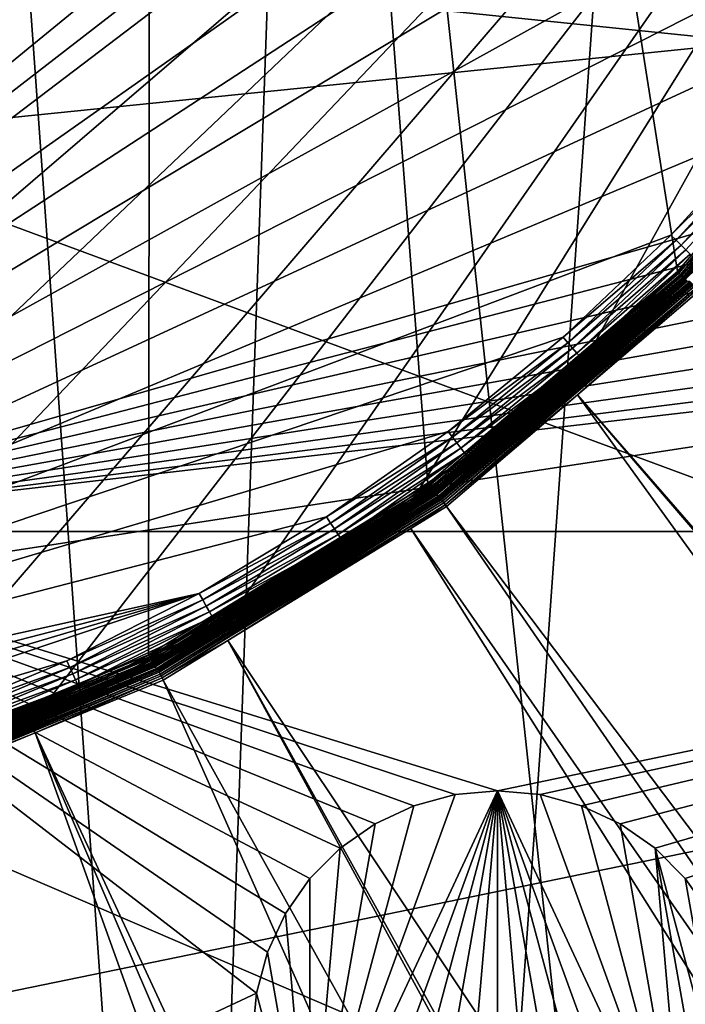
# Model space of a CAD drawing. Extents: x -150 to 150, y -150 to 150.
# Drawn here: x 12 to 21, y -32 to -18 of the extents above; entities that cross this region are included whole.
import ezdxf

# ---------------------------------------------------------------- set-up
doc = ezdxf.new("R2010")
doc.units = 0
doc.header["$MEASUREMENT"] = 0
for name, color, linetype in [('L1', 7, 'Continuous'), ('L2', 7, 'Continuous'), ('L4', 7, 'Continuous'), ('L5', 7, 'Continuous')]:
    doc.layers.add(name, color=color, linetype=linetype)

msp = doc.modelspace()

# ---------------------------------------------------------------- linework, layer by layer
at = {"layer": 'L1', "color": 250}
for points in [[(21.01149, 146.4019, -154.3), (10.58865, -147.5224, -154.3), (10.51376, 147.5278, -154.3)], [(21.01149, 146.4019, -154.3), (31.40215, 144.5299, -154.3), (10.58865, -147.5224, -154.3)], [(10.58865, -147.5224, -154.3), (31.40215, 144.5299, -154.3), (41.63278, 141.9215, -154.3)], [(10.58865, -147.5224, -154.3), (41.63278, 141.9215, -154.3), (51.65127, 138.5898, -154.3)], [(51.65127, 138.5898, -154.3), (61.40656, 134.552, -154.3), (10.58865, -147.5224, -154.3)], [(10.58865, -147.5224, -154.3), (61.40656, 134.552, -154.3), (70.84893, 129.8284, -154.3)], [(10.58865, -147.5224, -154.3), (70.84893, 129.8284, -154.3), (79.93027, 124.4434, -154.3)], [(79.93027, 124.4434, -154.3), (88.6043, 118.4241, -154.3), (10.58865, -147.5224, -154.3)], [(10.58865, -147.5224, -154.3), (88.6043, 118.4241, -154.3), (96.82682, 111.8014, -154.3)], [(96.82682, 111.8014, -154.3), (104.5559, 104.609, -154.3), (10.58865, -147.5224, -154.3)], [(10.58865, -147.5224, -154.3), (104.5559, 104.609, -154.3), (111.7523, 96.88357, -154.3)], [(10.58865, -147.5224, -154.3), (111.7523, 96.88357, -154.3), (118.3791, 88.6644, -154.3)], [(118.3791, 88.6644, -154.3), (124.4028, 79.99342, -154.3), (10.58865, -147.5224, -154.3)], [(10.58865, -147.5224, -154.3), (124.4028, 79.99342, -154.3), (129.7925, 70.91481, -154.3)], [(10.58865, -147.5224, -154.3), (129.7925, 70.91481, -154.3), (134.5208, 61.47484, -154.3)], [(134.5208, 61.47484, -154.3), (138.5636, 51.72161, -154.3), (10.58865, -147.5224, -154.3)], [(10.58865, -147.5224, -154.3), (138.5636, 51.72161, -154.3), (141.9003, 41.70481, -154.3)], [(10.58865, -147.5224, -154.3), (141.9003, 41.70481, -154.3), (144.514, 31.4755, -154.3)], [(144.514, 31.4755, -154.3), (146.3912, 21.0858, -154.3), (10.58865, -147.5224, -154.3)], [(4.629924, -29.47071, -146.2), (13.57676, 26.56371, -146.2), (9.25413, 28.36054, -146.2)], [(9.183157, -28.3836, -146.2), (13.57676, 26.56371, -146.2), (4.629924, -29.47071, -146.2)], [(9.183157, -28.3836, -146.2), (13.51027, -26.59759, -146.2), (13.57676, 26.56371, -146.2)], [(13.57676, 26.56371, -146.2), (13.51027, -26.59759, -146.2), (17.50471, -24.15665, -146.2)], [(13.57676, 26.56371, -146.2), (17.50471, -24.15665, -146.2), (21.06814, -21.1209, -146.2)], [(21.06814, -21.1209, -146.2), (24.11279, -17.56509, -146.2), (13.57676, 26.56371, -146.2)], [(13.57676, 26.56371, -146.2), (24.11279, -17.56509, -146.2), (26.56371, -13.57676, -146.2)], [(10.58865, -147.5224, -154.3), (146.3912, 21.0858, -154.3), (147.5224, 10.58865, -154.3)], [(10.58865, -147.5224, -154.3), (147.5224, 10.58865, -154.3), (147.902, 0.037537, -154.3)], [(147.902, 0.037537, -154.3), (147.5278, -10.51376, -154.3), (10.58865, -147.5224, -154.3)], [(10.58865, -147.5224, -154.3), (147.5278, -10.51376, -154.3), (146.4019, -21.01149, -154.3)], [(24.11279, -17.56509, -146.2), (21.06814, -21.1209, -146.2), (21.08996, -21.14278, -146.2024)], [(24.13777, -17.58328, -146.2024), (24.11279, -17.56509, -146.2), (21.08996, -21.14278, -146.2024)], [(24.13777, -17.58328, -146.2024), (21.08996, -21.14278, -146.2024), (21.11126, -21.16414, -146.2096)], [(24.16215, -17.60104, -146.2096), (24.13777, -17.58328, -146.2024), (21.11126, -21.16414, -146.2096)], [(24.16215, -17.60104, -146.2096), (21.11126, -21.16414, -146.2096), (21.13153, -21.18445, -146.2213)], [(24.18534, -17.61794, -146.2213), (24.16215, -17.60104, -146.2096), (21.13153, -21.18445, -146.2213)], [(24.18534, -17.61794, -146.2213), (21.13153, -21.18445, -146.2213), (21.15027, -21.20324, -146.2373)], [(24.20679, -17.63356, -146.2373), (24.18534, -17.61794, -146.2213), (21.15027, -21.20324, -146.2373)], [(24.20679, -17.63356, -146.2373), (21.15027, -21.20324, -146.2373), (21.16704, -21.22005, -146.2572)], [(21.16704, -21.22005, -146.2572), (24.22598, -17.64755, -146.2572), (24.20679, -17.63356, -146.2373)], [(21.16704, -21.22005, -146.2572), (21.18143, -21.23448, -146.2806), (24.22598, -17.64755, -146.2572)], [(10.58865, -147.5224, -154.3), (146.4019, -21.01149, -154.3), (144.5299, -31.40215, -154.3)], [(21.06814, -21.1209, -146.2), (17.50471, -24.15665, -146.2), (17.52285, -24.18168, -146.2024)], [(21.08996, -21.14278, -146.2024), (21.06814, -21.1209, -146.2), (17.52285, -24.18168, -146.2024)], [(21.08996, -21.14278, -146.2024), (17.52285, -24.18168, -146.2024), (17.54055, -24.2061, -146.2096)], [(21.11126, -21.16414, -146.2096), (21.08996, -21.14278, -146.2024), (17.54055, -24.2061, -146.2096)], [(21.11126, -21.16414, -146.2096), (17.54055, -24.2061, -146.2096), (17.55738, -24.22934, -146.2213)], [(21.13153, -21.18445, -146.2213), (21.11126, -21.16414, -146.2096), (17.55738, -24.22934, -146.2213)], [(21.13153, -21.18445, -146.2213), (17.55738, -24.22934, -146.2213), (17.57296, -24.25083, -146.2373)], [(21.15027, -21.20324, -146.2373), (21.13153, -21.18445, -146.2213), (17.57296, -24.25083, -146.2373)], [(21.15027, -21.20324, -146.2373), (17.57296, -24.25083, -146.2373), (17.58689, -24.27005, -146.2572)], [(21.16704, -21.22005, -146.2572), (21.15027, -21.20324, -146.2373), (17.58689, -24.27005, -146.2572)], [(21.16704, -21.22005, -146.2572), (17.58689, -24.27005, -146.2572), (17.59885, -24.28656, -146.2806)], [(17.59885, -24.28656, -146.2806), (21.18143, -21.23448, -146.2806), (21.16704, -21.22005, -146.2572)], [(17.59885, -24.28656, -146.2806), (17.60855, -24.29994, -146.3068), (21.18143, -21.23448, -146.2806)], [(17.60855, -24.29994, -146.3068), (21.1931, -21.24619, -146.3068), (21.18143, -21.23448, -146.2806)], [(17.60855, -24.29994, -146.3068), (17.61575, -24.30988, -146.3353), (21.1931, -21.24619, -146.3068)], [(17.61575, -24.30988, -146.3353), (21.20177, -21.25488, -146.3353), (21.1931, -21.24619, -146.3068)], [(17.61575, -24.30988, -146.3353), (19.24287, -22.93383, -146.3653), (21.20177, -21.25488, -146.3353)], [(17.66453, -24.33397, -146.578), (17.67278, -24.34535, -146.6087), (21.25372, -21.27104, -146.578)], [(17.66453, -24.33397, -146.578), (21.25372, -21.27104, -146.578), (19.26328, -22.95827, -146.5453)], [(21.26366, -21.28099, -146.6087), (21.25372, -21.27104, -146.578), (17.67278, -24.34535, -146.6087)], [(21.26366, -21.28099, -146.6087), (17.67278, -24.34535, -146.6087), (17.68397, -24.36076, -146.6367)], [(21.27711, -21.29446, -146.6367), (21.26366, -21.28099, -146.6087), (17.68397, -24.36076, -146.6367)], [(21.27711, -21.29446, -146.6367), (17.68397, -24.36076, -146.6367), (17.69777, -24.37977, -146.661)], [(17.69777, -24.37977, -146.661), (21.29371, -21.31107, -146.661), (21.27711, -21.29446, -146.6367)], [(17.69777, -24.37977, -146.661), (17.71378, -24.40182, -146.6811), (21.29371, -21.31107, -146.661)], [(17.71378, -24.40182, -146.6811), (21.31298, -21.33035, -146.6811), (21.29371, -21.31107, -146.661)], [(17.71378, -24.40182, -146.6811), (17.73154, -24.42629, -146.6962), (21.31298, -21.33035, -146.6811)], [(17.73154, -24.42629, -146.6962), (21.33435, -21.35174, -146.6962), (21.31298, -21.33035, -146.6811)], [(17.73154, -24.42629, -146.6962), (17.75055, -24.45248, -146.7061), (21.33435, -21.35174, -146.6962)], [(21.35723, -21.37463, -146.7061), (21.33435, -21.35174, -146.6962), (17.75055, -24.45248, -146.7061)], [(21.35723, -21.37463, -146.7061), (17.75055, -24.45248, -146.7061), (19.64328, -22.88126, -146.7104)], [(19.24287, -22.93383, -146.3653), (21.20723, -21.26035, -146.3653), (21.20177, -21.25488, -146.3353)], [(19.24287, -22.93383, -146.3653), (19.26328, -22.95827, -146.5453), (21.20723, -21.26035, -146.3653)], [(21.20723, -21.26035, -146.3653), (19.26328, -22.95827, -146.5453), (21.24759, -21.26491, -146.5453)], [(19.26328, -22.95827, -146.5453), (21.25372, -21.27104, -146.578), (21.24759, -21.26491, -146.5453)], [(19.64328, -22.88126, -146.7104), (21.38095, -21.39837, -146.7104), (21.35723, -21.37463, -146.7061)], [(19.64328, -22.88126, -146.7104), (96.50119, -111.3085, -151.5675), (21.38095, -21.39837, -146.7104)], [(17.62029, -24.31614, -146.3653), (19.24287, -22.93383, -146.3653), (17.61575, -24.30988, -146.3353)], [(17.62029, -24.31614, -146.3653), (17.65943, -24.32696, -146.5453), (19.24287, -22.93383, -146.3653)], [(19.24287, -22.93383, -146.3653), (17.65943, -24.32696, -146.5453), (19.26328, -22.95827, -146.5453)], [(19.64328, -22.88126, -146.7104), (17.75055, -24.45248, -146.7061), (17.77027, -24.47964, -146.7104)], [(17.77027, -24.47964, -146.7104), (88.31466, -117.9092, -151.5675), (19.64328, -22.88126, -146.7104)], [(88.31466, -117.9092, -151.5675), (95.94271, -111.7588, -151.5675), (19.64328, -22.88126, -146.7104)], [(19.64328, -22.88126, -146.7104), (95.94271, -111.7588, -151.5675), (96.50119, -111.3085, -151.5675)], [(19.26328, -22.95827, -146.5453), (17.65943, -24.32696, -146.5453), (17.66453, -24.33397, -146.578)], [(17.50471, -24.15665, -146.2), (13.51027, -26.59759, -146.2), (13.52427, -26.62514, -146.2024)], [(17.52285, -24.18168, -146.2024), (17.50471, -24.15665, -146.2), (13.52427, -26.62514, -146.2024)], [(17.52285, -24.18168, -146.2024), (13.52427, -26.62514, -146.2024), (13.53792, -26.65203, -146.2096)], [(17.54055, -24.2061, -146.2096), (17.52285, -24.18168, -146.2024), (13.53792, -26.65203, -146.2096)], [(17.54055, -24.2061, -146.2096), (13.53792, -26.65203, -146.2096), (13.55092, -26.67761, -146.2213)], [(17.55738, -24.22934, -146.2213), (17.54055, -24.2061, -146.2096), (13.55092, -26.67761, -146.2213)], [(17.55738, -24.22934, -146.2213), (13.55092, -26.67761, -146.2213), (13.56294, -26.70128, -146.2373)], [(17.57296, -24.25083, -146.2373), (17.55738, -24.22934, -146.2213), (13.56294, -26.70128, -146.2373)], [(17.57296, -24.25083, -146.2373), (13.56294, -26.70128, -146.2373), (13.57369, -26.72244, -146.2572)], [(17.58689, -24.27005, -146.2572), (17.57296, -24.25083, -146.2373), (13.57369, -26.72244, -146.2572)], [(17.58689, -24.27005, -146.2572), (13.57369, -26.72244, -146.2572), (13.58292, -26.74062, -146.2806)], [(17.59885, -24.28656, -146.2806), (17.58689, -24.27005, -146.2572), (13.58292, -26.74062, -146.2806)], [(17.59885, -24.28656, -146.2806), (13.58292, -26.74062, -146.2806), (13.59041, -26.75535, -146.3068)], [(13.59041, -26.75535, -146.3068), (17.60855, -24.29994, -146.3068), (17.59885, -24.28656, -146.2806)], [(13.59041, -26.75535, -146.3068), (13.59597, -26.7663, -146.3353), (17.60855, -24.29994, -146.3068)], [(13.59597, -26.7663, -146.3353), (17.61575, -24.30988, -146.3353), (17.60855, -24.29994, -146.3068)], [(13.59597, -26.7663, -146.3353), (14.97117, -25.93497, -146.3653), (17.61575, -24.30988, -146.3353)], [(13.64037, -26.79772, -146.578), (13.64675, -26.81025, -146.6087), (17.66453, -24.33397, -146.578)], [(13.64037, -26.79772, -146.578), (17.66453, -24.33397, -146.578), (14.98726, -25.96297, -146.5453)], [(13.64675, -26.81025, -146.6087), (17.67278, -24.34535, -146.6087), (17.66453, -24.33397, -146.578)], [(14.97117, -25.93497, -146.3653), (17.62029, -24.31614, -146.3653), (17.61575, -24.30988, -146.3353)], [(14.97117, -25.93497, -146.3653), (14.98726, -25.96297, -146.5453), (17.62029, -24.31614, -146.3653)], [(17.62029, -24.31614, -146.3653), (14.98726, -25.96297, -146.5453), (17.65943, -24.32696, -146.5453)], [(14.98726, -25.96297, -146.5453), (17.66453, -24.33397, -146.578), (17.65943, -24.32696, -146.5453)], [(13.64675, -26.81025, -146.6087), (13.65539, -26.82722, -146.6367), (17.67278, -24.34535, -146.6087)], [(17.68397, -24.36076, -146.6367), (17.67278, -24.34535, -146.6087), (13.65539, -26.82722, -146.6367)], [(17.68397, -24.36076, -146.6367), (13.65539, -26.82722, -146.6367), (13.66604, -26.84815, -146.661)], [(17.69777, -24.37977, -146.661), (17.68397, -24.36076, -146.6367), (13.66604, -26.84815, -146.661)], [(17.69777, -24.37977, -146.661), (13.66604, -26.84815, -146.661), (13.6784, -26.87244, -146.6811)], [(13.6784, -26.87244, -146.6811), (17.71378, -24.40182, -146.6811), (17.69777, -24.37977, -146.661)], [(13.6784, -26.87244, -146.6811), (13.69212, -26.89939, -146.6962), (17.71378, -24.40182, -146.6811)], [(13.69212, -26.89939, -146.6962), (17.73154, -24.42629, -146.6962), (17.71378, -24.40182, -146.6811)], [(13.69212, -26.89939, -146.6962), (13.7068, -26.92823, -146.7061), (17.73154, -24.42629, -146.6962)], [(13.7068, -26.92823, -146.7061), (17.75055, -24.45248, -146.7061), (17.73154, -24.42629, -146.6962)], [(13.7068, -26.92823, -146.7061), (14.64585, -26.39254, -146.7104), (17.75055, -24.45248, -146.7061)], [(17.2591, -24.7926, -146.7104), (17.75055, -24.45248, -146.7061), (14.64585, -26.39254, -146.7104)], [(17.2591, -24.7926, -146.7104), (17.77027, -24.47964, -146.7104), (17.75055, -24.45248, -146.7061)], [(17.2591, -24.7926, -146.7104), (84.10352, -120.8347, -151.5675), (17.77027, -24.47964, -146.7104)], [(17.77027, -24.47964, -146.7104), (84.10352, -120.8347, -151.5675), (88.31466, -117.9092, -151.5675)], [(14.64585, -26.39254, -146.7104), (79.6781, -123.9091, -151.5675), (17.2591, -24.7926, -146.7104)], [(17.2591, -24.7926, -146.7104), (79.6781, -123.9091, -151.5675), (84.10352, -120.8347, -151.5675)], [(13.59947, -26.77319, -146.3653), (14.97117, -25.93497, -146.3653), (13.59597, -26.7663, -146.3353)], [(13.59947, -26.77319, -146.3653), (13.63644, -26.78999, -146.5453), (14.97117, -25.93497, -146.3653)], [(14.97117, -25.93497, -146.3653), (13.63644, -26.78999, -146.5453), (14.98726, -25.96297, -146.5453)], [(14.98726, -25.96297, -146.5453), (13.63644, -26.78999, -146.5453), (13.64037, -26.79772, -146.578)], [(13.72203, -26.95814, -146.7104), (14.64585, -26.39254, -146.7104), (13.7068, -26.92823, -146.7061)], [(13.72203, -26.95814, -146.7104), (70.63552, -129.2775, -151.5675), (14.64585, -26.39254, -146.7104)], [(70.63552, -129.2775, -151.5675), (71.47665, -128.7781, -151.5675), (14.64585, -26.39254, -146.7104)], [(14.64585, -26.39254, -146.7104), (71.47665, -128.7781, -151.5675), (79.6781, -123.9091, -151.5675)], [(9.183157, -28.3836, -146.2), (9.19267, -28.413, -146.2024), (13.51027, -26.59759, -146.2)], [(13.52427, -26.62514, -146.2024), (13.51027, -26.59759, -146.2), (9.19267, -28.413, -146.2024)], [(13.52427, -26.62514, -146.2024), (9.19267, -28.413, -146.2024), (9.201954, -28.4417, -146.2096)], [(13.53792, -26.65203, -146.2096), (13.52427, -26.62514, -146.2024), (9.201954, -28.4417, -146.2096)], [(13.53792, -26.65203, -146.2096), (9.201954, -28.4417, -146.2096), (9.210788, -28.469, -146.2213)], [(13.55092, -26.67761, -146.2213), (13.53792, -26.65203, -146.2096), (9.210788, -28.469, -146.2213)], [(13.55092, -26.67761, -146.2213), (9.210788, -28.469, -146.2213), (9.218956, -28.49425, -146.2373)], [(13.56294, -26.70128, -146.2373), (13.55092, -26.67761, -146.2213), (9.218956, -28.49425, -146.2373)], [(13.56294, -26.70128, -146.2373), (9.218956, -28.49425, -146.2373), (9.226266, -28.51684, -146.2572)], [(13.57369, -26.72244, -146.2572), (13.56294, -26.70128, -146.2373), (9.226266, -28.51684, -146.2572)], [(13.57369, -26.72244, -146.2572), (9.226266, -28.51684, -146.2572), (9.23254, -28.53623, -146.2806)], [(13.58292, -26.74062, -146.2806), (13.57369, -26.72244, -146.2572), (9.23254, -28.53623, -146.2806)], [(13.58292, -26.74062, -146.2806), (9.23254, -28.53623, -146.2806), (9.237627, -28.55196, -146.3068)], [(13.59041, -26.75535, -146.3068), (13.58292, -26.74062, -146.2806), (9.237627, -28.55196, -146.3068)], [(13.59041, -26.75535, -146.3068), (9.237627, -28.55196, -146.3068), (9.241407, -28.56364, -146.3353)], [(9.241407, -28.56364, -146.3353), (13.59597, -26.7663, -146.3353), (13.59041, -26.75535, -146.3068)], [(9.241407, -28.56364, -146.3353), (10.24554, -28.15752, -146.3653), (13.59597, -26.7663, -146.3353)], [(9.280352, -28.60162, -146.578), (9.28469, -28.61499, -146.6087), (13.64037, -26.79772, -146.578)], [(9.280352, -28.60162, -146.578), (13.64037, -26.79772, -146.578), (10.25673, -28.1883, -146.5453)], [(9.28469, -28.61499, -146.6087), (13.64675, -26.81025, -146.6087), (13.64037, -26.79772, -146.578)], [(9.28469, -28.61499, -146.6087), (9.290568, -28.63311, -146.6367), (13.64675, -26.81025, -146.6087)], [(9.290568, -28.63311, -146.6367), (13.65539, -26.82722, -146.6367), (13.64675, -26.81025, -146.6087)], [(9.290568, -28.63311, -146.6367), (9.297815, -28.65545, -146.661), (13.65539, -26.82722, -146.6367)], [(13.66604, -26.84815, -146.661), (13.65539, -26.82722, -146.6367), (9.297815, -28.65545, -146.661)], [(13.66604, -26.84815, -146.661), (9.297815, -28.65545, -146.661), (9.306226, -28.68137, -146.6811)], [(13.6784, -26.87244, -146.6811), (13.66604, -26.84815, -146.661), (9.306226, -28.68137, -146.6811)], [(13.6784, -26.87244, -146.6811), (9.306226, -28.68137, -146.6811), (9.315559, -28.71013, -146.6962)], [(9.315559, -28.71013, -146.6962), (13.69212, -26.89939, -146.6962), (13.6784, -26.87244, -146.6811)], [(10.24554, -28.15752, -146.3653), (13.59947, -26.77319, -146.3653), (13.59597, -26.7663, -146.3353)], [(10.24554, -28.15752, -146.3653), (10.25673, -28.1883, -146.5453), (13.59947, -26.77319, -146.3653)], [(13.59947, -26.77319, -146.3653), (10.25673, -28.1883, -146.5453), (13.63644, -26.78999, -146.5453)], [(10.25673, -28.1883, -146.5453), (13.64037, -26.79772, -146.578), (13.63644, -26.78999, -146.5453)], [(9.315559, -28.71013, -146.6962), (9.325547, -28.74091, -146.7061), (13.69212, -26.89939, -146.6962)], [(9.325547, -28.74091, -146.7061), (13.7068, -26.92823, -146.7061), (13.69212, -26.89939, -146.6962)], [(9.325547, -28.74091, -146.7061), (11.89443, -27.71428, -146.7104), (13.7068, -26.92823, -146.7061)], [(11.89443, -27.71428, -146.7104), (13.72203, -26.95814, -146.7104), (13.7068, -26.92823, -146.7061)], [(11.89443, -27.71428, -146.7104), (61.23299, -133.9872, -151.5675), (13.72203, -26.95814, -146.7104)], [(13.72203, -26.95814, -146.7104), (61.23299, -133.9872, -151.5675), (70.63552, -129.2775, -151.5675)], [(9.335905, -28.77283, -146.7104), (11.89443, -27.71428, -146.7104), (9.325547, -28.74091, -146.7061)], [(9.335905, -28.77283, -146.7104), (51.51844, -138.0141, -151.5675), (11.89443, -27.71428, -146.7104)], [(51.51844, -138.0141, -151.5675), (58.06339, -135.3011, -151.5675), (11.89443, -27.71428, -146.7104)], [(11.89443, -27.71428, -146.7104), (58.06339, -135.3011, -151.5675), (61.23299, -133.9872, -151.5675)], [(6.071187, -29.55522, -146.7104), (31.35259, -143.9412, -151.5675), (9.050552, -28.84122, -146.7104)], [(9.050552, -28.84122, -146.7104), (44.07852, -140.4926, -151.5675), (9.335905, -28.77283, -146.7104)], [(31.35259, -143.9412, -151.5675), (41.54136, -141.3378, -151.5675), (9.050552, -28.84122, -146.7104)], [(9.050552, -28.84122, -146.7104), (41.54136, -141.3378, -151.5675), (44.07852, -140.4926, -151.5675)], [(9.335905, -28.77283, -146.7104), (44.07852, -140.4926, -151.5675), (51.51844, -138.0141, -151.5675)], [(4.719901, -29.87905, -146.7104), (21.00407, -145.8111, -151.5675), (6.071187, -29.55522, -146.7104)], [(21.00407, -145.8111, -151.5675), (29.64533, -144.2497, -151.5675), (6.071187, -29.55522, -146.7104)], [(6.071187, -29.55522, -146.7104), (29.64533, -144.2497, -151.5675), (31.35259, -143.9412, -151.5675)], [(3.053654, -30.0095, -146.7104), (14.89396, -146.4697, -151.5675), (4.719901, -29.87905, -146.7104)], [(4.719901, -29.87905, -146.7104), (14.89396, -146.4697, -151.5675), (21.00407, -145.8111, -151.5675)], [(3.053654, -30.0095, -146.7104), (10.5485, -146.938, -151.5675), (14.89396, -146.4697, -151.5675)], [(10.58865, -147.5224, -154.3), (144.5299, -31.40215, -154.3), (141.9215, -41.63278, -154.3)]]:
    msp.add_3dface(points, dxfattribs=at)
at = {"layer": 'L2', "color": 250}
for points in [[(-130.4778, -19.98847, -161.5), (131.8306, -6.68569, -161.5), (-131.8306, -6.68569, -161.5)], [(-127.7862, -33.08614, -161.5), (131.8306, -6.68569, -161.5), (-130.4778, -19.98847, -161.5)], [(-127.7862, -33.08614, -161.5), (-123.7833, -45.84429, -161.5), (131.8306, -6.68569, -161.5)], [(131.8306, -6.68569, -161.5), (-123.7833, -45.84429, -161.5), (-118.5102, -58.13203, -161.5)], [(131.8306, -6.68569, -161.5), (-118.5102, -58.13203, -161.5), (-112.021, -69.82325, -161.5)], [(-112.021, -69.82325, -161.5), (-104.3824, -80.79799, -161.5), (131.8306, -6.68569, -161.5)], [(131.8306, -6.68569, -161.5), (-104.3824, -80.79799, -161.5), (-95.67264, -90.94363, -161.5)], [(131.8306, -6.68569, -161.5), (-95.67264, -90.94363, -161.5), (-85.98117, -100.1561, -161.5)], [(-85.98117, -100.1561, -161.5), (-75.4074, -108.3408, -161.5), (131.8306, -6.68569, -161.5)], [(131.8306, -6.68569, -161.5), (-75.4074, -108.3408, -161.5), (-64.05986, -115.4138, -161.5)], [(131.8306, -6.68569, -161.5), (-64.05986, -115.4138, -161.5), (-52.05497, -121.3024, -161.5)], [(-52.05497, -121.3024, -161.5), (-39.51593, -125.9464, -161.5), (131.8306, -6.68569, -161.5)], [(131.8306, -6.68569, -161.5), (-39.51593, -125.9464, -161.5), (-26.5714, -129.298, -161.5)], [(131.8306, -6.68569, -161.5), (-26.5714, -129.298, -161.5), (-13.35422, -131.3228, -161.5)], [(131.8306, -6.68569, -161.5), (-13.35422, -131.3228, -161.5), (0, -132, -161.5)], [(0, -132, -161.5), (13.35422, -131.3228, -161.5), (131.8306, -6.68569, -161.5)], [(131.8306, -6.68569, -161.5), (13.35422, -131.3228, -161.5), (26.5714, -129.298, -161.5)], [(28.54294, -18.5, -164), (6.49519, -24.83518, -164), (6.49519, -16.23217, -164)], [(28.54294, -18.5, -164), (6.49519, -16.23217, -164), (28.59611, -17.89223, -164)], [(28.59611, -17.89223, -164), (6.49519, -16.23217, -164), (28.75402, -17.30293, -164)], [(28.59611, -19.10777, -164), (6.49519, -24.83518, -164), (28.54294, -18.5, -164)], [(28.59611, -19.10777, -164), (28.75402, -19.69707, -164), (6.49519, -24.83518, -164)], [(6.49519, -24.83518, -164), (28.75402, -19.69707, -164), (29.01185, -20.25, -164)], [(6.49519, -24.83518, -164), (29.01185, -20.25, -164), (29.36178, -20.74976, -164)], [(29.36178, -20.74976, -164), (29.79318, -21.18115, -164), (6.49519, -24.83518, -164)], [(6.49519, -24.83518, -164), (29.79318, -21.18115, -164), (30.29294, -21.53109, -164)], [(6.49519, -24.83518, -164), (30.29294, -21.53109, -164), (30.84587, -21.78892, -164)], [(31.43517, -21.94683, -164), (6.49519, -24.83518, -164), (30.84587, -21.78892, -164)], [(36.27147, -24.83518, -164), (6.49519, -24.83518, -164), (31.43517, -21.94683, -164)], [(18.5, -28.54294, -164), (17.89223, -28.59611, -164), (6.49519, -24.83518, -164)], [(6.49519, -24.83518, -164), (17.89223, -28.59611, -164), (17.30293, -28.75402, -164)], [(6.49519, -24.83518, -164), (17.30293, -28.75402, -164), (16.75, -29.01185, -164)], [(16.75, -29.01185, -164), (16.25024, -29.36178, -164), (6.49519, -24.83518, -164)], [(6.49519, -24.83518, -164), (16.25024, -29.36178, -164), (15.81884, -29.79318, -164)], [(6.49519, -24.83518, -164), (15.81884, -29.79318, -164), (15.46891, -30.29294, -164)], [(15.46891, -30.29294, -164), (15.21108, -30.84587, -164), (6.49519, -24.83518, -164)], [(6.49519, -24.83518, -164), (15.21108, -30.84587, -164), (15.05317, -31.43517, -164)], [(6.49519, -24.83518, -164), (15.05317, -31.43517, -164), (6.49519, -35.43584, -164)], [(36.27147, -24.83518, -164), (18.5, -28.54294, -164), (6.49519, -24.83518, -164)], [(19.10777, -28.59611, -164), (18.5, -28.54294, -164), (36.27147, -24.83518, -164)], [(36.27147, -24.83518, -164), (19.69707, -28.75402, -164), (19.10777, -28.59611, -164)], [(36.27147, -24.83518, -164), (20.25, -29.01185, -164), (19.69707, -28.75402, -164)], [(20.74976, -29.36178, -164), (20.25, -29.01185, -164), (36.27147, -24.83518, -164)], [(36.27147, -24.83518, -164), (21.18115, -29.79318, -164), (20.74976, -29.36178, -164)], [(36.27147, -24.83518, -164), (21.53109, -30.29294, -164), (21.18115, -29.79318, -164)], [(18.5, -28.54294, -169.5), (16.25024, -34.72409, -169.5), (15.81884, -34.2927, -169.5)], [(18.5, -28.54294, -169.5), (15.81884, -34.2927, -169.5), (17.89223, -28.59611, -169.5)], [(16.75, -35.07403, -169.5), (16.25024, -34.72409, -169.5), (18.5, -28.54294, -169.5)], [(18.5, -28.54294, -169.5), (17.30293, -35.33186, -169.5), (16.75, -35.07403, -169.5)], [(18.5, -28.54294, -169.5), (17.89223, -35.48977, -169.5), (17.30293, -35.33186, -169.5)], [(17.89223, -28.59611, -169.5), (17.89223, -28.59611, -164), (18.5, -28.54294, -164)], [(17.89223, -28.59611, -169.5), (18.5, -28.54294, -164), (18.5, -28.54294, -169.5)], [(18.5, -35.54294, -169.5), (17.89223, -35.48977, -169.5), (18.5, -28.54294, -169.5)], [(18.5, -28.54294, -169.5), (18.5, -28.54294, -164), (19.10777, -28.59611, -164)], [(18.5, -28.54294, -169.5), (19.10777, -28.59611, -164), (19.10777, -28.59611, -169.5)], [(20.25, -35.07403, -169.5), (19.69707, -35.33186, -169.5), (18.5, -28.54294, -169.5)], [(18.5, -28.54294, -169.5), (19.69707, -35.33186, -169.5), (19.10777, -35.48977, -169.5)], [(18.5, -28.54294, -169.5), (19.10777, -35.48977, -169.5), (18.5, -35.54294, -169.5)], [(19.10777, -28.59611, -169.5), (21.18115, -34.2927, -169.5), (18.5, -28.54294, -169.5)], [(18.5, -28.54294, -169.5), (21.18115, -34.2927, -169.5), (20.74976, -34.72409, -169.5)], [(18.5, -28.54294, -169.5), (20.74976, -34.72409, -169.5), (20.25, -35.07403, -169.5)], [(17.89223, -28.59611, -169.5), (15.81884, -34.2927, -169.5), (17.30293, -28.75402, -169.5)], [(17.30293, -28.75402, -169.5), (17.30293, -28.75402, -164), (17.89223, -28.59611, -164)], [(17.30293, -28.75402, -169.5), (17.89223, -28.59611, -164), (17.89223, -28.59611, -169.5)], [(19.10777, -28.59611, -169.5), (19.10777, -28.59611, -164), (19.69707, -28.75402, -164)], [(19.10777, -28.59611, -169.5), (19.69707, -28.75402, -164), (19.69707, -28.75402, -169.5)], [(19.10777, -28.59611, -169.5), (19.69707, -28.75402, -169.5), (21.18115, -34.2927, -169.5)], [(15.81884, -34.2927, -169.5), (16.75, -29.01185, -169.5), (17.30293, -28.75402, -169.5)], [(16.75, -29.01185, -169.5), (16.75, -29.01185, -164), (17.30293, -28.75402, -164)], [(16.75, -29.01185, -169.5), (17.30293, -28.75402, -164), (17.30293, -28.75402, -169.5)], [(19.69707, -28.75402, -169.5), (19.69707, -28.75402, -164), (20.25, -29.01185, -164)], [(19.69707, -28.75402, -169.5), (20.25, -29.01185, -164), (20.25, -29.01185, -169.5)], [(19.69707, -28.75402, -169.5), (20.25, -29.01185, -169.5), (21.18115, -34.2927, -169.5)], [(15.81884, -34.2927, -169.5), (16.25024, -29.36178, -169.5), (16.75, -29.01185, -169.5)], [(16.25024, -29.36178, -169.5), (16.25024, -29.36178, -164), (16.75, -29.01185, -164)], [(16.25024, -29.36178, -169.5), (16.75, -29.01185, -164), (16.75, -29.01185, -169.5)], [(20.25, -29.01185, -169.5), (20.25, -29.01185, -164), (20.74976, -29.36178, -164)], [(20.25, -29.01185, -169.5), (20.74976, -29.36178, -164), (20.74976, -29.36178, -169.5)], [(21.18115, -34.2927, -169.5), (20.25, -29.01185, -169.5), (20.74976, -29.36178, -169.5)], [(15.81884, -29.79318, -169.5), (15.81884, -29.79318, -164), (16.25024, -29.36178, -164)], [(15.81884, -29.79318, -169.5), (16.25024, -29.36178, -164), (16.25024, -29.36178, -169.5)], [(15.81884, -29.79318, -169.5), (16.25024, -29.36178, -169.5), (15.81884, -34.2927, -169.5)], [(20.74976, -29.36178, -169.5), (20.74976, -29.36178, -164), (21.18115, -29.79318, -164)], [(20.74976, -29.36178, -169.5), (21.18115, -29.79318, -164), (21.18115, -29.79318, -169.5)], [(21.18115, -34.2927, -169.5), (20.74976, -29.36178, -169.5), (21.53109, -33.79294, -169.5)], [(21.53109, -33.79294, -169.5), (20.74976, -29.36178, -169.5), (21.78892, -33.24001, -169.5)], [(21.78892, -33.24001, -169.5), (20.74976, -29.36178, -169.5), (21.18115, -29.79318, -169.5)], [(15.46891, -30.29294, -169.5), (15.46891, -30.29294, -164), (15.81884, -29.79318, -164)], [(15.46891, -30.29294, -169.5), (15.81884, -29.79318, -164), (15.81884, -29.79318, -169.5)], [(15.81884, -34.2927, -169.5), (15.46891, -30.29294, -169.5), (15.81884, -29.79318, -169.5)], [(21.18115, -29.79318, -169.5), (21.18115, -29.79318, -164), (21.53109, -30.29294, -164)], [(21.18115, -29.79318, -169.5), (21.53109, -30.29294, -164), (21.53109, -30.29294, -169.5)], [(21.78892, -33.24001, -169.5), (21.18115, -29.79318, -169.5), (21.53109, -30.29294, -169.5)], [(15.21108, -30.84587, -169.5), (15.21108, -30.84587, -164), (15.46891, -30.29294, -164)], [(15.21108, -30.84587, -169.5), (15.46891, -30.29294, -164), (15.46891, -30.29294, -169.5)], [(15.81884, -34.2927, -169.5), (15.21108, -30.84587, -169.5), (15.46891, -30.29294, -169.5)], [(15.05317, -31.43517, -169.5), (15.05317, -31.43517, -164), (15.21108, -30.84587, -164)], [(15.05317, -31.43517, -169.5), (15.21108, -30.84587, -164), (15.21108, -30.84587, -169.5)], [(15.05317, -31.43517, -169.5), (15.21108, -30.84587, -169.5), (15.81884, -34.2927, -169.5)], [(6.49519, -35.43584, -164), (15.05317, -31.43517, -164), (15, -32.04294, -164)], [(15, -32.04294, -169.5), (15, -32.04294, -164), (15.05317, -31.43517, -164)], [(15, -32.04294, -169.5), (15.05317, -31.43517, -164), (15.05317, -31.43517, -169.5)], [(15.81884, -34.2927, -169.5), (15, -32.04294, -169.5), (15.05317, -31.43517, -169.5)]]:
    msp.add_3dface(points, dxfattribs=at)
at = {"layer": 'L4', "color": 7}
for points in [[(11.83068, 27.56874), (8.980894, 28.62418), (-19.54117, -22.76274)], [(14.55906, 26.2304), (11.83068, 27.56874), (-19.54117, -22.76274)], [(11.37338, 27.111, -9), (13.3, 26.21965, -9), (-6.320131, -28.71265, -9)], [(14.55906, 26.2304), (-19.54117, -22.76274), (17.13805, 24.6229)], [(-6.320131, -28.71265, -9), (13.3, 26.21965, -9), (15.15728, 25.1916, -9)], [(-6.320131, -28.71265, -9), (15.15728, 25.1916, -9), (16.93554, 24.03222, -9)], [(17.13805, 24.6229), (-19.54117, -22.76274), (19.54117, 22.76274)], [(16.93554, 24.03222, -9), (18.62551, 22.74754, -9), (-6.320131, -28.71265, -9)], [(19.54117, 22.76274), (-19.54117, -22.76274), (-17.13805, -24.6229)], [(19.54117, 22.76274), (-17.13805, -24.6229), (-14.55906, -26.2304)], [(-14.55906, -26.2304), (-11.83068, -27.56874), (19.54117, 22.76274)], [(-11.83068, -27.56874), (-8.980894, -28.62418), (19.54117, 22.76274)], [(19.54117, 22.76274), (-8.980894, -28.62418), (-6.038955, -29.3859)], [(-6.320131, -28.71265, -9), (18.62551, 22.74754, -9), (20.21836, 21.34427, -9)], [(19.54117, 22.76274), (-6.038955, -29.3859), (21.74378, 20.66901)], [(-6.320131, -28.71265, -9), (20.21836, 21.34427, -9), (21.70581, 19.82972, -9)], [(-6.038955, -29.3859), (23.72327, 18.36318), (21.74378, 20.66901)], [(21.70581, 19.82972, -9), (23.0801, 18.21178, -9), (-6.320131, -28.71265, -9)], [(-6.038955, -29.3859), (25.45933, 15.86892), (23.72327, 18.36318)], [(-6.320131, -28.71265, -9), (23.0801, 18.21178, -9), (24.33406, 16.4989, -9)], [(-6.320131, -28.71265, -9), (24.33406, 16.4989, -9), (25.46115, 14.7, -9)], [(26.93414, 13.21182), (25.45933, 15.86892), (-6.038955, -29.3859)], [(25.46115, 14.7, -9), (26.45549, 12.82446, -9), (-6.320131, -28.71265, -9)], [(-6.038955, -29.3859), (28.13256, 10.41916), (26.93414, 13.21182)], [(-6.320131, -28.71265, -9), (26.45549, 12.82446, -9), (27.31192, 10.88206, -9)], [(-6.320131, -28.71265, -9), (27.31192, 10.88206, -9), (28.02595, 8.882929, -9)], [(-6.038955, -29.3859), (29.04231, 7.519576), (28.13256, 10.41916)], [(28.02595, 8.882929, -9), (28.59386, 6.837483, -9), (-6.320131, -28.71265, -9)], [(-6.038955, -29.3859), (29.65405, 4.542833), (29.04231, 7.519576)], [(28.59386, 6.837483, -9), (29.0127, 4.756391, -9), (-6.320131, -28.71265, -9)], [(-6.320131, -28.71265, -9), (29.0127, 4.756391, -9), (29.28028, 2.650501, -9)], [(29.96149, 1.519475), (29.65405, 4.542833), (-6.038955, -29.3859)], [(-6.320131, -28.71265, -9), (29.28028, 2.650501, -9), (-4.231816, -29.09384, -9)], [(-4.231816, -29.09384, -9), (29.28028, 2.650501, -9), (-2.121438, -29.32336, -9)], [(-2.121438, -29.32336, -9), (29.28028, 2.650501, -9), (29.39521, 0.530792, -9)], [(-6.038955, -29.3859), (29.96149, -1.519475), (29.96149, 1.519475)], [(-2.121438, -29.32336, -9), (29.39521, 0.530792, -9), (29.35688, -1.591684, -9)], [(-6.038955, -29.3859), (29.65405, -4.542833), (29.96149, -1.519475)], [(29.35688, -1.591684, -9), (29.1655, -3.705862, -9), (-2.121438, -29.32336, -9)], [(-2.121438, -29.32336, -9), (29.1655, -3.705862, -9), (28.82207, -5.800718, -9)], [(-3.03505, -29.84608), (29.65405, -4.542833), (-6.038955, -29.3859)], [(-3.03505, -29.84608), (0, -30), (29.65405, -4.542833)], [(29.65405, -4.542833), (0, -30), (3.03505, -29.84608)], [(29.65405, -4.542833), (3.03505, -29.84608), (6.038955, -29.3859)], [(6.038955, -29.3859), (8.980894, -28.62418), (29.65405, -4.542833)], [(29.65405, -4.542833), (8.980894, -28.62418), (11.83068, -27.56874)], [(29.65405, -4.542833), (11.83068, -27.56874), (14.55906, -26.2304)], [(14.55906, -26.2304), (17.13805, -24.6229), (29.65405, -4.542833)], [(29.65405, -4.542833), (17.13805, -24.6229), (19.54117, -22.76274)], [(29.65405, -4.542833), (19.54117, -22.76274), (21.74378, -20.66901)], [(-2.121438, -29.32336, -9), (28.82207, -5.800718, -9), (28.32837, -7.865333, -9)], [(28.32837, -7.865333, -9), (27.68698, -9.888941, -9), (-2.121438, -29.32336, -9)], [(-2.121438, -29.32336, -9), (27.68698, -9.888941, -9), (26.90124, -11.86099, -9)], [(-2.121438, -29.32336, -9), (26.90124, -11.86099, -9), (25.97525, -13.77121, -9)], [(25.97525, -13.77121, -9), (24.91384, -15.60963, -9), (-2.121438, -29.32336, -9)], [(-2.121438, -29.32336, -9), (24.91384, -15.60963, -9), (23.72254, -17.36666, -9)], [(-2.121438, -29.32336, -9), (23.72254, -17.36666, -9), (22.40757, -19.03316, -9)], [(22.40757, -19.03316, -9), (20.97576, -20.60042, -9), (-2.121438, -29.32336, -9)], [(20.97576, -20.60042, -9), (22.40757, -19.03316, -9), (22.48697, -19.10061, -8.990885)], [(21.0501, -20.67343, -8.990885), (20.97576, -20.60042, -9), (22.48697, -19.10061, -8.990885)], [(21.0501, -20.67343, -8.990885), (22.48697, -19.10061, -8.990885), (22.56397, -19.16601, -8.963816)], [(21.12217, -20.74421, -8.963816), (21.0501, -20.67343, -8.990885), (22.56397, -19.16601, -8.963816)], [(21.12217, -20.74421, -8.963816), (22.56397, -19.16601, -8.963816), (22.63621, -19.22737, -8.919615)], [(21.1898, -20.81063, -8.919615), (21.12217, -20.74421, -8.963816), (22.63621, -19.22737, -8.919615)], [(-2.121438, -29.32336, -9), (20.97576, -20.60042, -9), (19.4346, -22.06028, -9)], [(19.4346, -22.06028, -9), (20.97576, -20.60042, -9), (21.0501, -20.67343, -8.990885)], [(19.50348, -22.13846, -8.990885), (19.4346, -22.06028, -9), (21.0501, -20.67343, -8.990885)], [(19.50348, -22.13846, -8.990885), (21.0501, -20.67343, -8.990885), (21.12217, -20.74421, -8.963816)], [(19.54117, -22.76274), (21.40384, -21.02084, -8.4), (21.74378, -20.66901)], [(19.57026, -22.21427, -8.963816), (19.50348, -22.13846, -8.990885), (21.12217, -20.74421, -8.963816)], [(19.57026, -22.21427, -8.963816), (21.12217, -20.74421, -8.963816), (21.1898, -20.81063, -8.919615)], [(19.63292, -22.28539, -8.919615), (19.57026, -22.21427, -8.963816), (21.1898, -20.81063, -8.919615)], [(19.63292, -22.28539, -8.919615), (21.1898, -20.81063, -8.919615), (21.25093, -20.87066, -8.859627)], [(21.25093, -20.87066, -8.859627), (19.68955, -22.34967, -8.859627), (19.63292, -22.28539, -8.919615)], [(21.25093, -20.87066, -8.859627), (21.30369, -20.92248, -8.785672), (19.68955, -22.34967, -8.859627)], [(19.73844, -22.40517, -8.785672), (19.68955, -22.34967, -8.859627), (21.30369, -20.92248, -8.785672)], [(19.73844, -22.40517, -8.785672), (21.30369, -20.92248, -8.785672), (21.34649, -20.96451, -8.7)], [(19.77809, -22.45018, -8.7), (19.73844, -22.40517, -8.785672), (21.34649, -20.96451, -8.7)], [(19.77809, -22.45018, -8.7), (21.34649, -20.96451, -8.7), (21.37802, -20.99548, -8.605212)], [(19.54117, -22.76274), (19.83123, -22.5105, -8.4), (21.40384, -21.02084, -8.4)], [(19.80731, -22.48334, -8.605212), (19.77809, -22.45018, -8.7), (21.37802, -20.99548, -8.605212)], [(19.80731, -22.48334, -8.605212), (21.37802, -20.99548, -8.605212), (21.39734, -21.01445, -8.504189)], [(19.8252, -22.50366, -8.504189), (19.80731, -22.48334, -8.605212), (21.39734, -21.01445, -8.504189)], [(19.8252, -22.50366, -8.504189), (21.39734, -21.01445, -8.504189), (21.40384, -21.02084, -8.4)], [(21.40384, -21.02084, -8.4), (19.83123, -22.5105, -8.4), (19.8252, -22.50366, -8.504189)], [(-2.121438, -29.32336, -9), (19.4346, -22.06028, -9), (17.79212, -23.40514, -9)], [(17.79212, -23.40514, -9), (19.4346, -22.06028, -9), (19.50348, -22.13846, -8.990885)], [(17.85517, -23.48808, -8.990885), (17.79212, -23.40514, -9), (19.50348, -22.13846, -8.990885)], [(17.85517, -23.48808, -8.990885), (19.50348, -22.13846, -8.990885), (19.57026, -22.21427, -8.963816)], [(17.91631, -23.5685, -8.963816), (17.85517, -23.48808, -8.990885), (19.57026, -22.21427, -8.963816)], [(17.91631, -23.5685, -8.963816), (19.57026, -22.21427, -8.963816), (19.63292, -22.28539, -8.919615)], [(19.63292, -22.28539, -8.919615), (17.97367, -23.64396, -8.919615), (17.91631, -23.5685, -8.963816)], [(19.63292, -22.28539, -8.919615), (19.68955, -22.34967, -8.859627), (17.97367, -23.64396, -8.919615)], [(18.02552, -23.71217, -8.859627), (17.97367, -23.64396, -8.919615), (19.68955, -22.34967, -8.859627)], [(18.02552, -23.71217, -8.859627), (19.68955, -22.34967, -8.859627), (19.73844, -22.40517, -8.785672)], [(18.07028, -23.77104, -8.785672), (18.02552, -23.71217, -8.859627), (19.73844, -22.40517, -8.785672)], [(18.07028, -23.77104, -8.785672), (19.73844, -22.40517, -8.785672), (19.77809, -22.45018, -8.7)], [(18.10658, -23.8188, -8.7), (18.07028, -23.77104, -8.785672), (19.77809, -22.45018, -8.7)], [(18.10658, -23.8188, -8.7), (19.77809, -22.45018, -8.7), (19.80731, -22.48334, -8.605212)], [(18.13333, -23.85399, -8.605212), (18.10658, -23.8188, -8.7), (19.80731, -22.48334, -8.605212)], [(18.13333, -23.85399, -8.605212), (19.80731, -22.48334, -8.605212), (19.8252, -22.50366, -8.504189)], [(18.14971, -23.87553, -8.504189), (18.13333, -23.85399, -8.605212), (19.8252, -22.50366, -8.504189)], [(19.8252, -22.50366, -8.504189), (19.53394, -22.75391, -8.4), (18.14971, -23.87553, -8.504189)], [(19.8252, -22.50366, -8.504189), (19.83123, -22.5105, -8.4), (19.53394, -22.75391, -8.4)], [(19.53394, -22.75391, -8.4), (19.83123, -22.5105, -8.4), (19.54117, -22.76274)], [(18.15523, -23.88279, -8.4), (19.54117, -22.76274), (17.13805, -24.6229)], [(18.14971, -23.87553, -8.504189), (19.53394, -22.75391, -8.4), (18.15523, -23.88279, -8.4)], [(19.53394, -22.75391, -8.4), (19.54117, -22.76274), (18.15523, -23.88279, -8.4)], [(17.79212, -23.40514, -9), (16.05688, -24.62796, -9), (-2.121438, -29.32336, -9)], [(16.05688, -24.62796, -9), (17.79212, -23.40514, -9), (17.85517, -23.48808, -8.990885)], [(16.11378, -24.71524, -8.990885), (16.05688, -24.62796, -9), (17.85517, -23.48808, -8.990885)], [(16.11378, -24.71524, -8.990885), (17.85517, -23.48808, -8.990885), (17.91631, -23.5685, -8.963816)], [(17.91631, -23.5685, -8.963816), (16.16896, -24.79987, -8.963816), (16.11378, -24.71524, -8.990885)], [(17.91631, -23.5685, -8.963816), (17.97367, -23.64396, -8.919615), (16.16896, -24.79987, -8.963816)], [(16.22073, -24.87927, -8.919615), (16.16896, -24.79987, -8.963816), (17.97367, -23.64396, -8.919615)], [(16.22073, -24.87927, -8.919615), (17.97367, -23.64396, -8.919615), (18.02552, -23.71217, -8.859627)], [(16.26752, -24.95104, -8.859627), (16.22073, -24.87927, -8.919615), (18.02552, -23.71217, -8.859627)], [(16.26752, -24.95104, -8.859627), (18.02552, -23.71217, -8.859627), (18.07028, -23.77104, -8.785672)], [(16.30791, -25.01299, -8.785672), (16.26752, -24.95104, -8.859627), (18.07028, -23.77104, -8.785672)], [(16.30791, -25.01299, -8.785672), (18.07028, -23.77104, -8.785672), (18.10658, -23.8188, -8.7)], [(16.34067, -25.06324, -8.7), (16.30791, -25.01299, -8.785672), (18.10658, -23.8188, -8.7)], [(16.34067, -25.06324, -8.7), (18.10658, -23.8188, -8.7), (18.13333, -23.85399, -8.605212)], [(16.36481, -25.10026, -8.605212), (16.34067, -25.06324, -8.7), (18.13333, -23.85399, -8.605212)], [(16.36481, -25.10026, -8.605212), (18.13333, -23.85399, -8.605212), (18.14971, -23.87553, -8.504189)], [(16.37959, -25.12294, -8.504189), (16.36481, -25.10026, -8.605212), (18.14971, -23.87553, -8.504189)], [(16.37959, -25.12294, -8.504189), (18.14971, -23.87553, -8.504189), (17.12707, -24.60733, -8.4)], [(18.14971, -23.87553, -8.504189), (18.15523, -23.88279, -8.4), (17.12707, -24.60733, -8.4)], [(18.15523, -23.88279, -8.4), (17.13805, -24.6229), (17.12707, -24.60733, -8.4)], [(14.55906, -26.2304), (16.38457, -25.13058, -8.4), (17.13805, -24.6229)], [(17.12707, -24.60733, -8.4), (16.38457, -25.13058, -8.4), (16.37959, -25.12294, -8.504189)], [(17.12707, -24.60733, -8.4), (17.13805, -24.6229), (16.38457, -25.13058, -8.4)], [(-2.121438, -29.32336, -9), (16.05688, -24.62796, -9), (14.23792, -25.72239, -9)], [(14.23792, -25.72239, -9), (16.05688, -24.62796, -9), (16.11378, -24.71524, -8.990885)], [(16.11378, -24.71524, -8.990885), (14.28838, -25.81355, -8.990885), (14.23792, -25.72239, -9)], [(16.11378, -24.71524, -8.990885), (16.16896, -24.79987, -8.963816), (14.28838, -25.81355, -8.990885)], [(14.33731, -25.90194, -8.963816), (14.28838, -25.81355, -8.990885), (16.16896, -24.79987, -8.963816)], [(14.33731, -25.90194, -8.963816), (16.16896, -24.79987, -8.963816), (16.22073, -24.87927, -8.919615)], [(14.38321, -25.98487, -8.919615), (14.33731, -25.90194, -8.963816), (16.22073, -24.87927, -8.919615)], [(14.38321, -25.98487, -8.919615), (16.22073, -24.87927, -8.919615), (16.26752, -24.95104, -8.859627)], [(14.4247, -26.05982, -8.859627), (14.38321, -25.98487, -8.919615), (16.26752, -24.95104, -8.859627)], [(14.4247, -26.05982, -8.859627), (16.26752, -24.95104, -8.859627), (16.30791, -25.01299, -8.785672)], [(14.46051, -26.12453, -8.785672), (14.4247, -26.05982, -8.859627), (16.30791, -25.01299, -8.785672)], [(14.46051, -26.12453, -8.785672), (16.30791, -25.01299, -8.785672), (16.34067, -25.06324, -8.7)], [(14.48957, -26.17701, -8.7), (14.46051, -26.12453, -8.785672), (16.34067, -25.06324, -8.7)], [(14.48957, -26.17701, -8.7), (16.34067, -25.06324, -8.7), (16.36481, -25.10026, -8.605212)], [(14.51097, -26.21568, -8.605212), (14.48957, -26.17701, -8.7), (16.36481, -25.10026, -8.605212)], [(14.51097, -26.21568, -8.605212), (16.36481, -25.10026, -8.605212), (16.37959, -25.12294, -8.504189)], [(16.37959, -25.12294, -8.504189), (14.52408, -26.23937, -8.504189), (14.51097, -26.21568, -8.605212)], [(16.37959, -25.12294, -8.504189), (14.55842, -26.22933, -8.4), (14.52408, -26.23937, -8.504189)], [(16.38457, -25.13058, -8.4), (14.55842, -26.22933, -8.4), (16.37959, -25.12294, -8.504189)], [(14.55906, -26.2304), (14.55842, -26.22933, -8.4), (16.38457, -25.13058, -8.4)], [(-2.121438, -29.32336, -9), (14.23792, -25.72239, -9), (0, -29.4, -9)], [(0, -29.4, -9), (14.23792, -25.72239, -9), (2.121438, -29.32336, -9)], [(2.121438, -29.32336, -9), (14.23792, -25.72239, -9), (4.231816, -29.09384, -9)], [(4.231816, -29.09384, -9), (14.23792, -25.72239, -9), (12.34474, -26.68272, -9)], [(14.23792, -25.72239, -9), (14.28838, -25.81355, -8.990885), (12.34474, -26.68272, -9)], [(12.38849, -26.77728, -8.990885), (12.34474, -26.68272, -9), (14.28838, -25.81355, -8.990885)], [(12.38849, -26.77728, -8.990885), (14.28838, -25.81355, -8.990885), (14.33731, -25.90194, -8.963816)], [(12.43091, -26.86896, -8.963816), (12.38849, -26.77728, -8.990885), (14.33731, -25.90194, -8.963816)], [(12.43091, -26.86896, -8.963816), (14.33731, -25.90194, -8.963816), (14.38321, -25.98487, -8.919615)], [(12.47071, -26.95499, -8.919615), (12.43091, -26.86896, -8.963816), (14.38321, -25.98487, -8.919615)], [(12.47071, -26.95499, -8.919615), (14.38321, -25.98487, -8.919615), (14.4247, -26.05982, -8.859627)], [(12.50668, -27.03274, -8.859627), (12.47071, -26.95499, -8.919615), (14.4247, -26.05982, -8.859627)], [(12.50668, -27.03274, -8.859627), (14.4247, -26.05982, -8.859627), (14.46051, -26.12453, -8.785672)], [(12.53773, -27.09986, -8.785672), (12.50668, -27.03274, -8.859627), (14.46051, -26.12453, -8.785672)], [(12.53773, -27.09986, -8.785672), (14.46051, -26.12453, -8.785672), (14.48957, -26.17701, -8.7)], [(11.83068, -27.56874), (14.52849, -26.24734, -8.4), (14.55906, -26.2304)], [(11.83068, -27.56874), (12.59667, -27.22726, -8.4), (14.52849, -26.24734, -8.4)], [(12.56292, -27.15431, -8.7), (12.53773, -27.09986, -8.785672), (14.48957, -26.17701, -8.7)], [(12.56292, -27.15431, -8.7), (14.48957, -26.17701, -8.7), (14.51097, -26.21568, -8.605212)], [(14.51097, -26.21568, -8.605212), (12.58148, -27.19442, -8.605212), (12.56292, -27.15431, -8.7)], [(14.51097, -26.21568, -8.605212), (14.52408, -26.23937, -8.504189), (12.58148, -27.19442, -8.605212)], [(14.52408, -26.23937, -8.504189), (12.59285, -27.21899, -8.504189), (12.58148, -27.19442, -8.605212)], [(14.52408, -26.23937, -8.504189), (14.52849, -26.24734, -8.4), (12.59285, -27.21899, -8.504189)], [(14.52849, -26.24734, -8.4), (12.59667, -27.22726, -8.4), (12.59285, -27.21899, -8.504189)], [(14.55842, -26.22933, -8.4), (14.52849, -26.24734, -8.4), (14.52408, -26.23937, -8.504189)], [(14.52849, -26.24734, -8.4), (14.55842, -26.22933, -8.4), (14.55906, -26.2304)], [(12.34474, -26.68272, -9), (10.38719, -27.50393, -9), (4.231816, -29.09384, -9)], [(10.38719, -27.50393, -9), (12.34474, -26.68272, -9), (12.38849, -26.77728, -8.990885)], [(10.424, -27.6014, -8.990885), (10.38719, -27.50393, -9), (12.38849, -26.77728, -8.990885)], [(10.424, -27.6014, -8.990885), (12.38849, -26.77728, -8.990885), (12.43091, -26.86896, -8.963816)], [(10.4597, -27.69591, -8.963816), (10.424, -27.6014, -8.990885), (12.43091, -26.86896, -8.963816)], [(10.4597, -27.69591, -8.963816), (12.43091, -26.86896, -8.963816), (12.47071, -26.95499, -8.919615)], [(10.49319, -27.78458, -8.919615), (10.4597, -27.69591, -8.963816), (12.47071, -26.95499, -8.919615)], [(10.49319, -27.78458, -8.919615), (12.47071, -26.95499, -8.919615), (12.50668, -27.03274, -8.859627)], [(10.52346, -27.86473, -8.859627), (10.49319, -27.78458, -8.919615), (12.50668, -27.03274, -8.859627)], [(10.52346, -27.86473, -8.859627), (12.50668, -27.03274, -8.859627), (12.53773, -27.09986, -8.785672)], [(10.54958, -27.93391, -8.785672), (10.52346, -27.86473, -8.859627), (12.53773, -27.09986, -8.785672)], [(10.54958, -27.93391, -8.785672), (12.53773, -27.09986, -8.785672), (12.56292, -27.15431, -8.7)], [(12.56292, -27.15431, -8.7), (10.57078, -27.99003, -8.7), (10.54958, -27.93391, -8.785672)], [(12.56292, -27.15431, -8.7), (12.58148, -27.19442, -8.605212), (10.57078, -27.99003, -8.7)], [(12.58148, -27.19442, -8.605212), (10.58639, -28.03138, -8.605212), (10.57078, -27.99003, -8.7)], [(12.58148, -27.19442, -8.605212), (12.59285, -27.21899, -8.504189), (10.58639, -28.03138, -8.605212)], [(12.59285, -27.21899, -8.504189), (10.59596, -28.05671, -8.504189), (10.58639, -28.03138, -8.605212)], [(12.59285, -27.21899, -8.504189), (11.8235, -27.55162, -8.4), (10.59596, -28.05671, -8.504189)], [(12.59285, -27.21899, -8.504189), (12.59667, -27.22726, -8.4), (11.8235, -27.55162, -8.4)], [(11.8235, -27.55162, -8.4), (12.59667, -27.22726, -8.4), (11.83068, -27.56874)], [(10.59918, -28.06523, -8.4), (11.83068, -27.56874), (8.980894, -28.62418)], [(10.59596, -28.05671, -8.504189), (11.8235, -27.55162, -8.4), (10.59918, -28.06523, -8.4)], [(11.8235, -27.55162, -8.4), (11.83068, -27.56874), (10.59918, -28.06523, -8.4)]]:
    msp.add_3dface(points, dxfattribs=at)
at = {"layer": 'L5', "color": 7}
for points in [[(10.5582, 147.6229, -167.5), (70.92885, -129.8965, -167.5), (0, 148, -167.5)], [(0, 148, -167.5), (70.92885, -129.8965, -167.5), (61.48142, -134.6255, -167.5)], [(61.48142, -134.6255, -167.5), (51.7207, -138.6686, -167.5), (0, 148, -167.5)], [(0, 148, -167.5), (51.7207, -138.6686, -167.5), (41.69642, -142.005, -167.5)], [(0, 148, -167.5), (41.69642, -142.005, -167.5), (31.45966, -144.6177, -167.5)], [(31.45966, -144.6177, -167.5), (21.0626, -146.4936, -167.5), (0, 148, -167.5)], [(0, 148, -167.5), (21.0626, -146.4936, -167.5), (10.5582, -147.6229, -167.5)], [(10.5582, 147.6229, -167.5), (21.0626, 146.4936, -167.5), (70.92885, -129.8965, -167.5)], [(70.92885, -129.8965, -167.5), (21.0626, 146.4936, -167.5), (31.45966, 144.6177, -167.5)], [(-145.2116, 37.59788, -152), (0, -150, -152), (15.17525, -149.2304, -152)], [(-145.2116, 37.59788, -152), (15.17525, -149.2304, -152), (30.19478, -146.9295, -152)], [(145.2116, -37.59788, -152), (-145.2116, 37.59788, -152), (140.6628, -52.09579, -152)], [(140.6628, -52.09579, -152), (-145.2116, 37.59788, -152), (134.6707, -66.05912, -152)], [(145.2116, -37.59788, -152), (148.2702, -22.71417, -152), (-145.2116, 37.59788, -152)], [(-145.2116, 37.59788, -152), (148.2702, -22.71417, -152), (149.8075, -7.597375, -152)], [(30.19478, -146.9295, -152), (44.90447, -143.1209, -152), (-145.2116, 37.59788, -152)], [(-145.2116, 37.59788, -152), (44.90447, -143.1209, -152), (59.15338, -137.8437, -152)], [(-145.2116, 37.59788, -152), (59.15338, -137.8437, -152), (72.79529, -131.152, -152)], [(72.79529, -131.152, -152), (85.69023, -123.1145, -152), (-145.2116, 37.59788, -152)], [(-145.2116, 37.59788, -152), (85.69023, -123.1145, -152), (97.70587, -113.8137, -152)], [(-145.2116, 37.59788, -152), (97.70587, -113.8137, -152), (108.7189, -103.345, -152)], [(108.7189, -103.345, -152), (118.6164, -91.8159, -152), (-145.2116, 37.59788, -152)], [(-145.2116, 37.59788, -152), (118.6164, -91.8159, -152), (127.2966, -79.3446, -152)], [(-145.2116, 37.59788, -152), (127.2966, -79.3446, -152), (134.6707, -66.05912, -152)]]:
    msp.add_3dface(points, dxfattribs=at)

doc.saveas('drawing.dxf')
